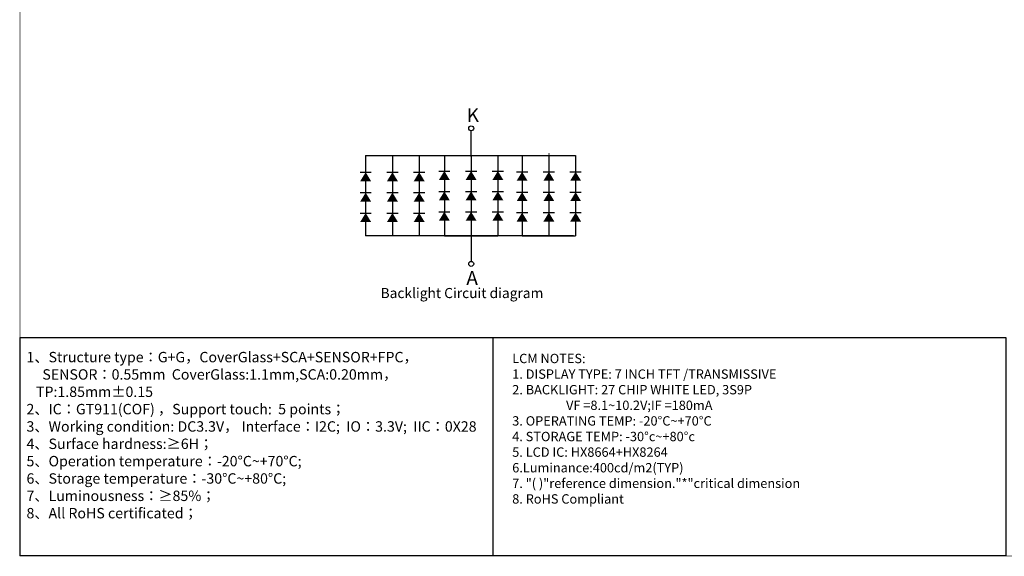
# Model space of a CAD drawing. Units: millimetres. Extents: x 5108 to 5722, y 153 to 618.
# Drawn here: x 5108 to 5392, y 153 to 308 of the extents above; entities that cross this region are included whole.
import ezdxf

# ---------------------------------------------------------------- set-up
doc = ezdxf.new("R2010")
doc.units = ezdxf.units.MM
doc.styles.add('Arial', font='arial.ttf')
doc.styles.add('宋体', font='txt')

msp = doc.modelspace()

# ---------------------------------------------------------------- linework, layer by layer
at = {"color": 7, "lineweight": 30}
for p, q in [((5237.779, 268.761), (5237.779, 276.174)), ((5207.33, 269.028), (5222.774, 269.028)), ((5207.33, 269.028), (5207.33, 245.938)), ((5215.052, 269.028), (5215.052, 245.938)), ((5222.774, 269.028), (5267.909, 269.028)), ((5222.774, 269.028), (5222.774, 245.938)), ((5230.057, 269.028), (5230.057, 245.938)), ((5237.779, 269.028), (5237.779, 245.938)), ((5245.501, 269.028), (5245.501, 245.938)), ((5252.466, 269.028), (5252.466, 245.938)), ((5260.187, 269.652), (5260.187, 269.385)), ((5260.187, 269.028), (5260.187, 245.938)), ((5267.909, 269.028), (5267.909, 245.938)), ((5205.703, 264.228), (5208.957, 264.228)), ((5213.425, 264.228), (5216.679, 264.228)), ((5221.147, 264.228), (5224.4, 264.228)), ((5228.399, 264.586), (5231.653, 264.586)), ((5236.121, 264.586), (5239.375, 264.586)), ((5243.843, 264.586), (5247.096, 264.586)), ((5250.835, 264.358), (5254.089, 264.358)), ((5258.557, 264.358), (5261.811, 264.358)), ((5266.279, 264.358), (5269.532, 264.358)), ((5228.399, 258.709), (5231.653, 258.709)), ((5236.121, 258.709), (5239.375, 258.709)), ((5243.843, 258.709), (5247.096, 258.709)), ((5205.703, 258.352), (5208.957, 258.352)), ((5213.425, 258.352), (5216.679, 258.352)), ((5221.147, 258.352), (5224.4, 258.352)), ((5250.835, 258.482), (5254.089, 258.482)), ((5258.557, 258.482), (5261.811, 258.482)), ((5266.279, 258.482), (5269.532, 258.482)), ((5228.399, 252.832), (5231.653, 252.832)), ((5236.121, 252.832), (5239.375, 252.832)), ((5243.843, 252.832), (5247.096, 252.832)), ((5205.703, 252.475), (5208.957, 252.475)), ((5213.425, 252.475), (5216.679, 252.475)), ((5221.147, 252.475), (5224.4, 252.475)), ((5250.835, 252.605), (5254.089, 252.605)), ((5258.557, 252.605), (5261.811, 252.605)), ((5266.279, 252.605), (5269.532, 252.605)), ((5267.296, 245.938), (5207.33, 245.938)), ((5230.057, 245.938), (5245.501, 245.938)), ((5237.779, 245.938), (5237.779, 238.525)), ((5252.466, 245.938), (5267.909, 245.938))]:
    msp.add_line(p, q, dxfattribs=at)
at = {"color": 0}
msp.add_line((5244.009, 216.556), (5244.009, 153.561), dxfattribs=at)
at = {"color": 7, "lineweight": 13, "const_width": 0.198}
msp.add_lwpolyline([(5107.617, 153.561), (5107.617, 617.55), (5721.588, 617.55), (5721.588, 153.561)], close=True, dxfattribs=at)
at = {"color": 7, "lineweight": 30}
for points in [[(5204.599, 264.737, 0, 0.211, 0), (5205.146, 264.267, 0, 0, 0), (5205.967, 263.562, 0, 0, 0)], [(5207.334, 264.228, 0, 3.158, 0), (5207.334, 261.635, 3.158, 3.158, 0)], [(5212.32, 264.737, 0, 0.211, 0), (5212.868, 264.267, 0, 0, 0), (5213.689, 263.562, 0, 0, 0)], [(5215.055, 264.228, 0, 3.158, 0), (5215.055, 261.635, 3.158, 3.158, 0)], [(5220.042, 264.737, 0, 0.211, 0), (5220.59, 264.267, 0, 0, 0), (5221.41, 263.562, 0, 0, 0)], [(5222.777, 264.228, 0, 3.158, 0), (5222.777, 261.635, 3.158, 3.158, 0)], [(5227.295, 265.095, 0, 0.211, 0), (5227.842, 264.624, 0, 0, 0), (5228.663, 263.919, 0, 0, 0)], [(5230.03, 264.586, 0, 3.158, 0), (5230.03, 261.993, 3.158, 3.158, 0)], [(5235.016, 265.095, 0, 0.211, 0), (5235.564, 264.624, 0, 0, 0), (5236.385, 263.919, 0, 0, 0)], [(5237.751, 264.586, 0, 3.158, 0), (5237.751, 261.993, 3.158, 3.158, 0)], [(5242.738, 265.095, 0, 0.211, 0), (5243.286, 264.624, 0, 0, 0), (5244.106, 263.919, 0, 0, 0)], [(5245.473, 264.586, 0, 3.158, 0), (5245.473, 261.993, 3.158, 3.158, 0)], [(5249.731, 264.867, 0, 0.211, 0), (5250.278, 264.397, 0, 0, 0), (5251.099, 263.692, 0, 0, 0)], [(5252.466, 264.358, 0, 3.158, 0), (5252.466, 261.765, 3.158, 3.158, 0)], [(5257.452, 264.867, 0, 0.211, 0), (5258, 264.397, 0, 0, 0), (5258.821, 263.692, 0, 0, 0)], [(5260.187, 264.358, 0, 3.158, 0), (5260.187, 261.765, 3.158, 3.158, 0)], [(5265.174, 264.867, 0, 0.211, 0), (5265.722, 264.397, 0, 0, 0), (5266.542, 263.692, 0, 0, 0)], [(5267.909, 264.358, 0, 3.158, 0), (5267.909, 261.765, 3.158, 3.158, 0)], [(5204.599, 263.423, 0, 0.211, 0), (5205.146, 262.952, 0, 0, 0), (5205.967, 262.247, 0, 0, 0)], [(5212.32, 263.423, 0, 0.211, 0), (5212.868, 262.952, 0, 0, 0), (5213.689, 262.247, 0, 0, 0)], [(5220.042, 263.423, 0, 0.211, 0), (5220.59, 262.952, 0, 0, 0), (5221.41, 262.247, 0, 0, 0)], [(5227.295, 263.78, 0, 0.211, 0), (5227.842, 263.309, 0, 0, 0), (5228.663, 262.604, 0, 0, 0)], [(5235.016, 263.78, 0, 0.211, 0), (5235.564, 263.309, 0, 0, 0), (5236.385, 262.604, 0, 0, 0)], [(5242.738, 263.78, 0, 0.211, 0), (5243.286, 263.309, 0, 0, 0), (5244.106, 262.604, 0, 0, 0)], [(5249.731, 263.553, 0, 0.211, 0), (5250.278, 263.082, 0, 0, 0), (5251.099, 262.377, 0, 0, 0)], [(5257.452, 263.553, 0, 0.211, 0), (5258, 263.082, 0, 0, 0), (5258.821, 262.377, 0, 0, 0)], [(5265.174, 263.553, 0, 0.211, 0), (5265.722, 263.082, 0, 0, 0), (5266.542, 262.377, 0, 0, 0)], [(5204.599, 258.861, 0, 0.211, 0), (5205.146, 258.39, 0, 0, 0), (5205.967, 257.685, 0, 0, 0)], [(5207.334, 258.352, 0, 3.158, 0), (5207.334, 255.759, 3.158, 3.158, 0)], [(5212.32, 258.861, 0, 0.211, 0), (5212.868, 258.39, 0, 0, 0), (5213.689, 257.685, 0, 0, 0)], [(5215.055, 258.352, 0, 3.158, 0), (5215.055, 255.759, 3.158, 3.158, 0)], [(5220.042, 258.861, 0, 0.211, 0), (5220.59, 258.39, 0, 0, 0), (5221.41, 257.685, 0, 0, 0)], [(5222.777, 258.352, 0, 3.158, 0), (5222.777, 255.759, 3.158, 3.158, 0)], [(5227.295, 259.218, 0, 0.211, 0), (5227.842, 258.747, 0, 0, 0), (5228.663, 258.042, 0, 0, 0)], [(5230.03, 258.709, 0, 3.158, 0), (5230.03, 256.116, 3.158, 3.158, 0)], [(5235.016, 259.218, 0, 0.211, 0), (5235.564, 258.747, 0, 0, 0), (5236.385, 258.042, 0, 0, 0)], [(5237.751, 258.709, 0, 3.158, 0), (5237.751, 256.116, 3.158, 3.158, 0)], [(5242.738, 259.218, 0, 0.211, 0), (5243.286, 258.747, 0, 0, 0), (5244.106, 258.042, 0, 0, 0)], [(5245.473, 258.709, 0, 3.158, 0), (5245.473, 256.116, 3.158, 3.158, 0)], [(5249.731, 258.991, 0, 0.211, 0), (5250.278, 258.52, 0, 0, 0), (5251.099, 257.815, 0, 0, 0)], [(5252.466, 258.482, 0, 3.158, 0), (5252.466, 255.889, 3.158, 3.158, 0)], [(5257.452, 258.991, 0, 0.211, 0), (5258, 258.52, 0, 0, 0), (5258.821, 257.815, 0, 0, 0)], [(5260.187, 258.482, 0, 3.158, 0), (5260.187, 255.889, 3.158, 3.158, 0)], [(5265.174, 258.991, 0, 0.211, 0), (5265.722, 258.52, 0, 0, 0), (5266.542, 257.815, 0, 0, 0)], [(5267.909, 258.482, 0, 3.158, 0), (5267.909, 255.889, 3.158, 3.158, 0)], [(5204.599, 257.546, 0, 0.211, 0), (5205.146, 257.075, 0, 0, 0), (5205.967, 256.37, 0, 0, 0)], [(5212.32, 257.546, 0, 0.211, 0), (5212.868, 257.075, 0, 0, 0), (5213.689, 256.37, 0, 0, 0)], [(5220.042, 257.546, 0, 0.211, 0), (5220.59, 257.075, 0, 0, 0), (5221.41, 256.37, 0, 0, 0)], [(5227.295, 257.903, 0, 0.211, 0), (5227.842, 257.433, 0, 0, 0), (5228.663, 256.728, 0, 0, 0)], [(5235.016, 257.903, 0, 0.211, 0), (5235.564, 257.433, 0, 0, 0), (5236.385, 256.728, 0, 0, 0)], [(5242.738, 257.903, 0, 0.211, 0), (5243.286, 257.433, 0, 0, 0), (5244.106, 256.728, 0, 0, 0)], [(5249.731, 257.676, 0, 0.211, 0), (5250.278, 257.205, 0, 0, 0), (5251.099, 256.5, 0, 0, 0)], [(5257.452, 257.676, 0, 0.211, 0), (5258, 257.205, 0, 0, 0), (5258.821, 256.5, 0, 0, 0)], [(5265.174, 257.676, 0, 0.211, 0), (5265.722, 257.205, 0, 0, 0), (5266.542, 256.5, 0, 0, 0)], [(5204.599, 252.984, 0, 0.211, 0), (5205.146, 252.514, 0, 0, 0), (5205.967, 251.808, 0, 0, 0)], [(5207.334, 252.475, 0, 3.158, 0), (5207.334, 249.882, 3.158, 3.158, 0)], [(5212.32, 252.984, 0, 0.211, 0), (5212.868, 252.514, 0, 0, 0), (5213.689, 251.808, 0, 0, 0)], [(5215.055, 252.475, 0, 3.158, 0), (5215.055, 249.882, 3.158, 3.158, 0)], [(5220.042, 252.984, 0, 0.211, 0), (5220.59, 252.514, 0, 0, 0), (5221.41, 251.808, 0, 0, 0)], [(5222.777, 252.475, 0, 3.158, 0), (5222.777, 249.882, 3.158, 3.158, 0)], [(5227.295, 253.341, 0, 0.211, 0), (5227.842, 252.871, 0, 0, 0), (5228.663, 252.166, 0, 0, 0)], [(5230.03, 252.832, 0, 3.158, 0), (5230.03, 250.239, 3.158, 3.158, 0)], [(5235.016, 253.341, 0, 0.211, 0), (5235.564, 252.871, 0, 0, 0), (5236.385, 252.166, 0, 0, 0)], [(5237.751, 252.832, 0, 3.158, 0), (5237.751, 250.239, 3.158, 3.158, 0)], [(5242.738, 253.341, 0, 0.211, 0), (5243.286, 252.871, 0, 0, 0), (5244.106, 252.166, 0, 0, 0)], [(5245.473, 252.832, 0, 3.158, 0), (5245.473, 250.239, 3.158, 3.158, 0)], [(5249.731, 253.114, 0, 0.211, 0), (5250.278, 252.644, 0, 0, 0), (5251.099, 251.938, 0, 0, 0)], [(5252.466, 252.605, 0, 3.158, 0), (5252.466, 250.012, 3.158, 3.158, 0)], [(5257.452, 253.114, 0, 0.211, 0), (5258, 252.644, 0, 0, 0), (5258.821, 251.938, 0, 0, 0)], [(5260.187, 252.605, 0, 3.158, 0), (5260.187, 250.012, 3.158, 3.158, 0)], [(5265.174, 253.114, 0, 0.211, 0), (5265.722, 252.644, 0, 0, 0), (5266.542, 251.938, 0, 0, 0)], [(5267.909, 252.605, 0, 3.158, 0), (5267.909, 250.012, 3.158, 3.158, 0)], [(5204.599, 251.669, 0, 0.211, 0), (5205.146, 251.199, 0, 0, 0), (5205.967, 250.494, 0, 0, 0)], [(5212.32, 251.669, 0, 0.211, 0), (5212.868, 251.199, 0, 0, 0), (5213.689, 250.494, 0, 0, 0)], [(5220.042, 251.669, 0, 0.211, 0), (5220.59, 251.199, 0, 0, 0), (5221.41, 250.494, 0, 0, 0)], [(5227.295, 252.026, 0, 0.211, 0), (5227.842, 251.556, 0, 0, 0), (5228.663, 250.851, 0, 0, 0)], [(5235.016, 252.026, 0, 0.211, 0), (5235.564, 251.556, 0, 0, 0), (5236.385, 250.851, 0, 0, 0)], [(5242.738, 252.026, 0, 0.211, 0), (5243.286, 251.556, 0, 0, 0), (5244.106, 250.851, 0, 0, 0)], [(5249.731, 251.799, 0, 0.211, 0), (5250.278, 251.329, 0, 0, 0), (5251.099, 250.624, 0, 0, 0)], [(5257.452, 251.799, 0, 0.211, 0), (5258, 251.329, 0, 0, 0), (5258.821, 250.624, 0, 0, 0)], [(5265.174, 251.799, 0, 0.211, 0), (5265.722, 251.329, 0, 0, 0), (5266.542, 250.624, 0, 0, 0)]]:
    msp.add_lwpolyline(points, format="xyseb", dxfattribs=at)
at = {"color": 0}
msp.add_lwpolyline([(5392.047, 153.561), (5107.617, 153.561), (5107.617, 216.556), (5392.047, 216.556)], close=True, dxfattribs=at)
at = {"color": 7, "lineweight": 30}
for centre in [(5237.779, 276.893), (5237.779, 237.806)]:
    msp.add_circle(centre, 0.719, dxfattribs=at)

# ---------------------------------------------------------------- texts
at = {"color": 7, "lineweight": 30, "attachment_point": 1, "style": '宋体'}
for s, insert, char_height, width in [('K', (5236.511, 282.692), 4.003, 922.6729), ('A', (5236.384, 235.731), 4.003, 922.6729), ('Backlight Circuit diagram\\P    ', (5211.634, 230.848), 2.916, 64.33331)]:
    msp.add_mtext(s, dxfattribs=dict(at, insert=insert, char_height=char_height, width=width))
at = {"color": 7, "lineweight": 13, "width": 257.91014, "attachment_point": 1, "style": 'Arial'}
for s, insert, char_height in [('1{\\fSimSun|b0|i0|c134|p2;、}Structure type{\\fSimSun|b0|i0|c134|p2;：}G+G{\\fSimSun|b0|i0|c134|p2;，}CoverGlass+SCA+SENSOR+FPC{\\fSimSun|b0|i0|c134|p2;，\\P}     SENSOR{\\fSimSun|b0|i0|c134|p2;：}0.55mm  CoverGlass:1.1mm,SCA:0.20mm{\\fSimSun|b0|i0|c134|p2;，\\P   TP:1.85mm%%P0.15\\P}2{\\fSimSun|b0|i0|c134|p2;、}IC{\\fSimSun|b0|i0|c134|p2;：}GT911(COF) {\\fSimSun|b0|i0|c134|p2;，}Support touch:  5 points{\\fSimSun|b0|i0|c134|p2;；\\fArial|b0|i0|c134|p34;\\P}3{\\fSimSun|b0|i0|c134|p2;、}Working condition: DC3.3V{\\fSimSun|b0|i0|c134|p2;，} Interface{\\fSimSun|b0|i0|c134|p2;：}I2C;  IO{\\fSimSun|b0|i0|c134|p2;：}3.3V;  IIC{\\fSimSun|b0|i0|c134|p2;：}0X28\\P4{\\fSimSun|b0|i0|c134|p2;、}Surface hardness:{\\fArial|b0|i0|c134|p34;≥}6H{\\fSimSun|b0|i0|c134|p2;；}\\P5{\\fSimSun|b0|i0|c134|p2;、}Operation temperature{\\fSimSun|b0|i0|c134|p2;：}-20°C~+70°C;\\P6{\\fSimSun|b0|i0|c134|p2;、}Storage temperature{\\fSimSun|b0|i0|c134|p2;：}-30°C~+80°C;\\P7{\\fSimSun|b0|i0|c134|p2;、}Luminousness{\\fSimSun|b0|i0|c134|p2;：\\fArial|b0|i0|c134|p34;≥}85%{\\fSimSun|b0|i0|c134|p2;；\\fArial|b0|i0|c134|p34;\\P}8{\\fSimSun|b0|i0|c134|p2;、}All RoHS certificated{\\fSimSun|b0|i0|c134|p2;；}', (5109.477, 212.414), 3), ('{\\fSimSun|b0|i0|c134|p2;\\H0.7776x;LCM NOTES:\\fSimSun|b0|i0|c204|p2;\\P\\fSimSun|b0|i0|c134|p2;1.\\fSimSun|b0|i0|c204|p2; \\fSimSun|b0|i0|c134|p2;DISPLAY\\fSimSun|b0|i0|c204|p2; \\fSimSun|b0|i0|c134|p2;TYPE:\\fSimSun|b0|i0|c204|p2; \\fSimSun|b0|i0|c134|p2;7\\fSimSun|b0|i0|c204|p2; \\fSimSun|b0|i0|c134|p2;INCH\\fSimSun|b0|i0|c204|p2; \\fSimSun|b0|i0|c134|p2;TFT\\fSimSun|b0|i0|c204|p2; \\fSimSun|b0|i0|c134|p2;/TRANSMISSIVE\\fSimSun|b0|i0|c204|p2;\\P\\fSimSun|b0|i0|c134|p2;2.\\fSimSun|b0|i0|c204|p2; \\fSimSun|b0|i0|c134|p2;BACKLIGHT:\\fSimSun|b0|i0|c204|p2; \\fSimSun|b0|i0|c134|p2;27\\fSimSun|b0|i0|c204|p2; \\fSimSun|b0|i0|c134|p2;CHIP\\fSimSun|b0|i0|c204|p2; \\fSimSun|b0|i0|c134|p2;WHITE\\fSimSun|b0|i0|c204|p2; \\fSimSun|b0|i0|c134|p2;LED,\\fSimSun|b0|i0|c204|p2; \\fSimSun|b0|i0|c134|p2;3S9P\\fSimSun|b0|i0|c204|p2;\\P^I^I \\fSimSun|b0|i0|c134|p2;VF\\fSimSun|b0|i0|c204|p2; \\fSimSun|b0|i0|c134|p2;=8.1~10.2V;IF\\fSimSun|b0|i0|c204|p2; \\fSimSun|b0|i0|c134|p2;=180mA\\fSimSun|b0|i0|c204|p2;\\P\\fSimSun|b0|i0|c134|p2;3.\\fSimSun|b0|i0|c204|p2; \\fSimSun|b0|i0|c134|p2;OPERATING\\fSimSun|b0|i0|c204|p2; \\fSimSun|b0|i0|c134|p2;TEMP:\\fSimSun|b0|i0|c204|p2; \\fSimSun|b0|i0|c134|p2;-20\\fSimSun|b0|i0|c204|p2;%%D\\fSimSun|b0|i0|c134|p2;C~+70\\fSimSun|b0|i0|c204|p2;%%D\\fSimSun|b0|i0|c134|p2;C\\fSimSun|b0|i0|c204|p2;\\P\\fSimSun|b0|i0|c134|p2;4.\\fSimSun|b0|i0|c204|p2; \\fSimSun|b0|i0|c134|p2;STORAGE\\fSimSun|b0|i0|c204|p2; \\fSimSun|b0|i0|c134|p2;TEMP:\\fSimSun|b0|i0|c204|p2; \\fSimSun|b0|i0|c134|p2;-30\\fSimSun|b0|i0|c204|p2;%%D\\fSimSun|b0|i0|c134|p2;c~+80\\fSimSun|b0|i0|c204|p2;%%D\\fSimSun|b0|i0|c134|p2;c\\fSimSun|b0|i0|c204|p2;\\P\\fSimSun|b0|i0|c134|p2;5.\\fSimSun|b0|i0|c204|p2; \\fSimSun|b0|i0|c134|p2;LCD\\fSimSun|b0|i0|c204|p2; \\fSimSun|b0|i0|c134|p2;IC:\\fSimSun|b0|i0|c204|p2; \\fSimSun|b0|i0|c134|p2;HX8664+HX8264\\fSimSun|b0|i0|c204|p2;\\P\\fSimSun|b0|i0|c134|p2;6.Luminance:400cd/m2(TYP)\\fSimSun|b0|i0|c204|p2;\\P\\fSimSun|b0|i0|c134|p2;7.\\fSimSun|b0|i0|c204|p2; \\fSimSun|b0|i0|c134|p2;"(\\fSimSun|b0|i0|c204|p2; \\fSimSun|b0|i0|c134|p2;)"reference\\fSimSun|b0|i0|c204|p2; \\fSimSun|b0|i0|c134|p2;dimension."*"critical\\fSimSun|b0|i0|c204|p2; \\fSimSun|b0|i0|c134|p2;dimension\\fSimSun|b0|i0|c204|p2; \\P\\fSimSun|b0|i0|c134|p2;8.\\fSimSun|b0|i0|c204|p2; \\fSimSun|b0|i0|c134|p2;RoHS\\fSimSun|b0|i0|c204|p2; \\fSimSun|b0|i0|c134|p2;Compliant\\fSimSun|b0|i0|c204|p2;\\P}  ', (5249.614, 211.867), 3.472192)]:
    msp.add_mtext(s, dxfattribs=dict(at, insert=insert, char_height=char_height))

doc.saveas('drawing.dxf')
